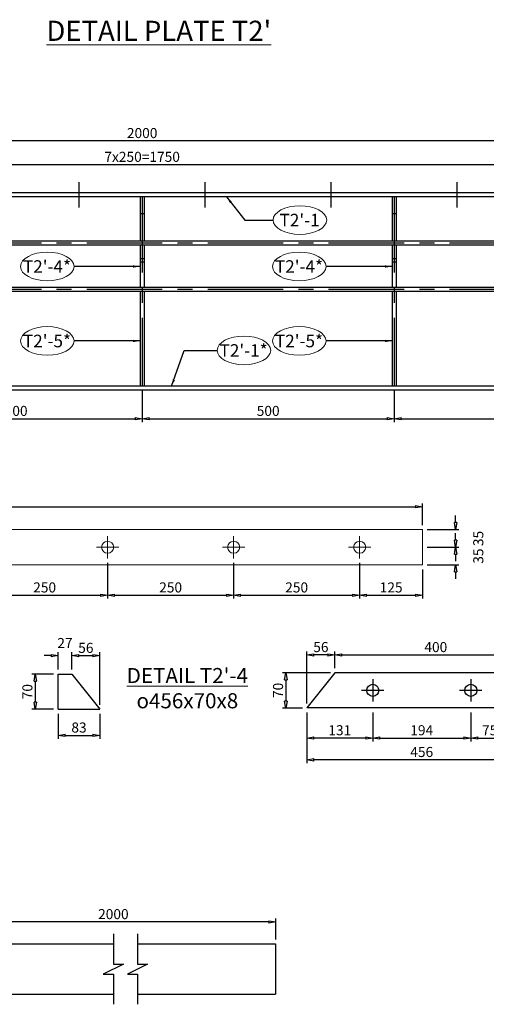
# Model space of a CAD drawing. Units: inches. Extents: x -398014 to 746807, y -1098171 to 0.
# Drawn here: x 436032 to 436957, y -543253 to -541298 of the extents above; entities that cross this region are included whole.
import ezdxf

# ---------------------------------------------------------------- set-up
doc = ezdxf.new("R2010")
doc.units = ezdxf.units.IN
doc.header["$LTSCALE"] = 4
doc.header["$MEASUREMENT"] = 0
doc.linetypes.add('CENTER', pattern=[2, 1.25, -0.25, 0.25, -0.25])
doc.layers.get('DEFPOINTS').update_dxf_attribs({"color": 250})
doc.layers.add('3', color=3, linetype='Continuous', lineweight=15)
doc.layers.add('S-D-DECK-CONC-050-CON', color=3, linetype='Continuous')
doc.styles.add('1-dim-qtc1096', font='romans.shx', dxfattribs={"width": 0.75})
doc.styles.add('ARIAL', font='arial.ttf')
doc.dimstyles.new('1-dim-qtc', dxfattribs={"dimscale": 0, "dimtxt": 1.8, "dimasz": 1.5, "dimexe": 0.6, "dimexo": 0.8, "dimgap": 0.5, "dimtad": 1, "dimdec": 0, "dimzin": 0, "dimdsep": 46, "dimtxsty": '1-dim-qtc1096', "dimblk": 'CLOSEDBLANK', "dimcen": 0.09, "dimclrd": 250, "dimclre": 250, "dimclrt": 3, "dimadec": 0, "dimazin": 0, "dimtfac": 1, "dimtdec": 0, "dimtix": 1, "dimtofl": 0, "dimtmove": 2, "dimatfit": 3, "dimfxl": 1, "dimtolj": 1, "dimtzin": 0, "dimarcsym": 0})

# ---------------------------------------------------------------- blocks, each defined once
blk = doc.blocks.new('_ClosedBlank')
at = {"color": 0, "linetype": 'ByBlock', "lineweight": -2}
for p, q in [((-1, 0.17), (0, 0)), ((-1, 0.17), (-1, -0.17)), ((0, 0), (-1, -0.17))]:
    blk.add_line(p, q, dxfattribs=at)
blk = doc.blocks.new('*D510')
at = {"color": 250, "linetype": 'Continuous', "lineweight": -2, "transparency": 16777216}
for p, q in [((435399.5, -541633.4), (435399.5, -541579.6)), ((435413.4, -541586.2), (437135.6, -541586.2)), ((437149.5, -541633.4), (437149.5, -541579.6))]:
    blk.add_line(p, q, dxfattribs=at)
at = {"layer": 'DEFPOINTS', "color": 0, "transparency": 16777216}
for p in [(437149.5, -541586.2), (435399.5, -541642.3), (437149.5, -541642.3)]:
    blk.add_point(p, dxfattribs=at)
at = {"color": 250, "lineweight": -2, "transparency": 16777216, "xscale": 13.88888888888889, "yscale": 13.88888888888889, "zscale": 13.88888888888889, "rotation": 180}
blk.add_blockref('_ClosedBlank', (435399.5, -541586.2), dxfattribs=at)
at = {"color": 250, "lineweight": -2, "transparency": 16777216, "xscale": 13.88888888888889, "yscale": 13.88888888888889, "zscale": 13.88888888888889}
blk.add_blockref('_ClosedBlank', (437149.5, -541586.2), dxfattribs=at)
at = {"color": 3, "transparency": 16777216, "insert": (436274.5, -541570.7), "char_height": 20, "attachment_point": 5, "style": '1-dim-qtc1096'}
blk.add_mtext('\\A1;7x250=1750', dxfattribs=at)
blk = doc.blocks.new('*D512')
at = {"color": 250, "linetype": 'Continuous', "lineweight": -2, "transparency": 16777216}
for p, q in [((435274.5, -541633.4), (435274.5, -541532.4)), ((437260.6, -541539.1), (435288.4, -541539.1)), ((437274.5, -541633.4), (437274.5, -541532.4))]:
    blk.add_line(p, q, dxfattribs=at)
at = {"layer": 'DEFPOINTS', "color": 0, "transparency": 16777216}
for p in [(435274.5, -541539.1), (435274.5, -541642.3), (437274.5, -541642.3)]:
    blk.add_point(p, dxfattribs=at)
at = {"color": 250, "lineweight": -2, "transparency": 16777216, "xscale": 13.88888888888889, "yscale": 13.88888888888889, "zscale": 13.88888888888889, "rotation": 180}
blk.add_blockref('_ClosedBlank', (435274.5, -541539.1), dxfattribs=at)
at = {"color": 250, "lineweight": -2, "transparency": 16777216, "xscale": 13.88888888888889, "yscale": 13.88888888888889, "zscale": 13.88888888888889}
blk.add_blockref('_ClosedBlank', (437274.5, -541539.1), dxfattribs=at)
at = {"color": 3, "transparency": 16777216, "insert": (436274.5, -541523.5), "char_height": 20, "attachment_point": 5, "style": '1-dim-qtc1096'}
blk.add_mtext('\\A1;2000', dxfattribs=at)
blk = doc.blocks.new('*D514')
at = {"color": 250, "linetype": 'Continuous', "lineweight": -2, "transparency": 16777216}
for p, q in [((435774.5, -542035.1), (435774.5, -542097.3)), ((436274.5, -542035.1), (436274.5, -542097.3)), ((435788.4, -542090.6), (436260.6, -542090.6))]:
    blk.add_line(p, q, dxfattribs=at)
at = {"layer": 'DEFPOINTS', "color": 0, "transparency": 16777216}
for p in [(435774.5, -542026.3), (436274.5, -542026.3), (436274.5, -542090.6)]:
    blk.add_point(p, dxfattribs=at)
at = {"color": 250, "lineweight": -2, "transparency": 16777216, "xscale": 13.88888888888889, "yscale": 13.88888888888889, "zscale": 13.88888888888889, "rotation": 180}
blk.add_blockref('_ClosedBlank', (435774.5, -542090.6), dxfattribs=at)
at = {"color": 250, "lineweight": -2, "transparency": 16777216, "xscale": 13.88888888888889, "yscale": 13.88888888888889, "zscale": 13.88888888888889}
blk.add_blockref('_ClosedBlank', (436274.5, -542090.6), dxfattribs=at)
at = {"color": 3, "transparency": 16777216, "insert": (436024.5, -542075.1), "char_height": 20, "attachment_point": 5, "style": '1-dim-qtc1096'}
blk.add_mtext('\\A1;500', dxfattribs=at)
blk = doc.blocks.new('*D515')
at = {"color": 250, "linetype": 'Continuous', "lineweight": -2, "transparency": 16777216}
for p, q in [((436274.5, -542035.1), (436274.5, -542097.3)), ((436774.5, -542035.1), (436774.5, -542097.3)), ((436288.4, -542090.6), (436760.6, -542090.6))]:
    blk.add_line(p, q, dxfattribs=at)
at = {"layer": 'DEFPOINTS', "color": 0, "transparency": 16777216}
for p in [(436274.5, -542026.3), (436774.5, -542026.3), (436774.5, -542090.6)]:
    blk.add_point(p, dxfattribs=at)
at = {"color": 250, "lineweight": -2, "transparency": 16777216, "xscale": 13.88888888888889, "yscale": 13.88888888888889, "zscale": 13.88888888888889, "rotation": 180}
blk.add_blockref('_ClosedBlank', (436274.5, -542090.6), dxfattribs=at)
at = {"color": 250, "lineweight": -2, "transparency": 16777216, "xscale": 13.88888888888889, "yscale": 13.88888888888889, "zscale": 13.88888888888889}
blk.add_blockref('_ClosedBlank', (436774.5, -542090.6), dxfattribs=at)
at = {"color": 3, "transparency": 16777216, "insert": (436524.5, -542075.1), "char_height": 20, "attachment_point": 5, "style": '1-dim-qtc1096'}
blk.add_mtext('\\A1;500', dxfattribs=at)
blk = doc.blocks.new('*D516')
at = {"color": 250, "linetype": 'Continuous', "lineweight": -2, "transparency": 16777216}
for p, q in [((436774.5, -542035.1), (436774.5, -542097.3)), ((437274.5, -542043.1), (437274.5, -542097.3)), ((436788.4, -542090.6), (437260.6, -542090.6))]:
    blk.add_line(p, q, dxfattribs=at)
at = {"layer": 'DEFPOINTS', "color": 0, "transparency": 16777216}
for p in [(436774.5, -542026.3), (437274.5, -542034.3), (437274.5, -542090.6)]:
    blk.add_point(p, dxfattribs=at)
at = {"color": 250, "lineweight": -2, "transparency": 16777216, "xscale": 13.88888888888889, "yscale": 13.88888888888889, "zscale": 13.88888888888889, "rotation": 180}
blk.add_blockref('_ClosedBlank', (436774.5, -542090.6), dxfattribs=at)
at = {"color": 250, "lineweight": -2, "transparency": 16777216, "xscale": 13.88888888888889, "yscale": 13.88888888888889, "zscale": 13.88888888888889}
blk.add_blockref('_ClosedBlank', (437274.5, -542090.6), dxfattribs=at)
at = {"color": 3, "transparency": 16777216, "insert": (437024.5, -542075.1), "char_height": 20, "attachment_point": 5, "style": '1-dim-qtc1096'}
blk.add_mtext('\\A1;500', dxfattribs=at)
blk = doc.blocks.new('*D545')
at = {"layer": '3', "color": 250, "linetype": 'Continuous', "lineweight": -2, "transparency": 16777216}
for p, q in [((434831, -542302), (434831, -542258.7)), ((434844.9, -542265.4), (436817.1, -542265.4)), ((436831, -542302), (436831, -542258.7))]:
    blk.add_line(p, q, dxfattribs=at)
at = {"layer": 'DEFPOINTS', "color": 0, "transparency": 16777216}
for p in [(436831, -542265.4), (434831, -542310.9), (436831, -542310.9)]:
    blk.add_point(p, dxfattribs=at)
at = {"layer": '3', "color": 250, "lineweight": -2, "transparency": 16777216, "xscale": 13.88888888888889, "yscale": 13.88888888888889, "zscale": 13.88888888888889, "rotation": 180}
blk.add_blockref('_ClosedBlank', (434831, -542265.4), dxfattribs=at)
at = {"layer": '3', "color": 250, "lineweight": -2, "transparency": 16777216, "xscale": 13.88888888888889, "yscale": 13.88888888888889, "zscale": 13.88888888888889}
blk.add_blockref('_ClosedBlank', (436831, -542265.4), dxfattribs=at)
at = {"layer": '3', "color": 3, "transparency": 16777216, "insert": (435831, -542249.8), "char_height": 20, "attachment_point": 5, "style": '1-dim-qtc1096'}
blk.add_mtext('\\A1;2000', dxfattribs=at)
blk = doc.blocks.new('*D552')
at = {"layer": '3', "color": 250, "linetype": 'Continuous', "lineweight": -2, "transparency": 16777216}
for p, q in [((435956, -542376.9), (435956, -542447.9)), ((436206, -542376.9), (436206, -542447.9)), ((435969.9, -542441.2), (436192.1, -542441.2))]:
    blk.add_line(p, q, dxfattribs=at)
at = {"layer": 'DEFPOINTS', "color": 0, "transparency": 16777216}
for p in [(435956, -542368), (436206, -542368), (436206, -542441.2)]:
    blk.add_point(p, dxfattribs=at)
at = {"layer": '3', "color": 250, "lineweight": -2, "transparency": 16777216, "xscale": 13.88888888888889, "yscale": 13.88888888888889, "zscale": 13.88888888888889, "rotation": 180}
blk.add_blockref('_ClosedBlank', (435956, -542441.2), dxfattribs=at)
at = {"layer": '3', "color": 250, "lineweight": -2, "transparency": 16777216, "xscale": 13.88888888888889, "yscale": 13.88888888888889, "zscale": 13.88888888888889}
blk.add_blockref('_ClosedBlank', (436206, -542441.2), dxfattribs=at)
at = {"layer": '3', "color": 3, "transparency": 16777216, "insert": (436081, -542425.6), "char_height": 20, "attachment_point": 5, "style": '1-dim-qtc1096'}
blk.add_mtext('\\A1;250', dxfattribs=at)
blk = doc.blocks.new('*D553')
at = {"layer": '3', "color": 250, "linetype": 'Continuous', "lineweight": -2, "transparency": 16777216}
for p, q in [((436206, -542376.9), (436206, -542447.9)), ((436456, -542376.9), (436456, -542447.9)), ((436219.9, -542441.2), (436442.1, -542441.2))]:
    blk.add_line(p, q, dxfattribs=at)
at = {"layer": 'DEFPOINTS', "color": 0, "transparency": 16777216}
for p in [(436206, -542368), (436456, -542368), (436456, -542441.2)]:
    blk.add_point(p, dxfattribs=at)
at = {"layer": '3', "color": 250, "lineweight": -2, "transparency": 16777216, "xscale": 13.88888888888889, "yscale": 13.88888888888889, "zscale": 13.88888888888889, "rotation": 180}
blk.add_blockref('_ClosedBlank', (436206, -542441.2), dxfattribs=at)
at = {"layer": '3', "color": 250, "lineweight": -2, "transparency": 16777216, "xscale": 13.88888888888889, "yscale": 13.88888888888889, "zscale": 13.88888888888889}
blk.add_blockref('_ClosedBlank', (436456, -542441.2), dxfattribs=at)
at = {"layer": '3', "color": 3, "transparency": 16777216, "insert": (436331, -542425.6), "char_height": 20, "attachment_point": 5, "style": '1-dim-qtc1096'}
blk.add_mtext('\\A1;250', dxfattribs=at)
blk = doc.blocks.new('*D554')
at = {"layer": '3', "color": 250, "linetype": 'Continuous', "lineweight": -2, "transparency": 16777216}
for p, q in [((436456, -542376.9), (436456, -542447.9)), ((436706, -542376.9), (436706, -542447.9)), ((436469.9, -542441.2), (436692.1, -542441.2))]:
    blk.add_line(p, q, dxfattribs=at)
at = {"layer": 'DEFPOINTS', "color": 0, "transparency": 16777216}
for p in [(436456, -542368), (436706, -542368), (436706, -542441.2)]:
    blk.add_point(p, dxfattribs=at)
at = {"layer": '3', "color": 250, "lineweight": -2, "transparency": 16777216, "xscale": 13.88888888888889, "yscale": 13.88888888888889, "zscale": 13.88888888888889, "rotation": 180}
blk.add_blockref('_ClosedBlank', (436456, -542441.2), dxfattribs=at)
at = {"layer": '3', "color": 250, "lineweight": -2, "transparency": 16777216, "xscale": 13.88888888888889, "yscale": 13.88888888888889, "zscale": 13.88888888888889}
blk.add_blockref('_ClosedBlank', (436706, -542441.2), dxfattribs=at)
at = {"layer": '3', "color": 3, "transparency": 16777216, "insert": (436581, -542425.6), "char_height": 20, "attachment_point": 5, "style": '1-dim-qtc1096'}
blk.add_mtext('\\A1;250', dxfattribs=at)
blk = doc.blocks.new('*D555')
at = {"layer": '3', "color": 250, "linetype": 'Continuous', "lineweight": -2, "transparency": 16777216}
for p, q in [((436706, -542376.9), (436706, -542447.9)), ((436831, -542389.7), (436831, -542447.9)), ((436719.9, -542441.2), (436817.1, -542441.2))]:
    blk.add_line(p, q, dxfattribs=at)
at = {"layer": 'DEFPOINTS', "color": 0, "transparency": 16777216}
for p in [(436706, -542368), (436831, -542380.9), (436831, -542441.2)]:
    blk.add_point(p, dxfattribs=at)
at = {"layer": '3', "color": 250, "lineweight": -2, "transparency": 16777216, "xscale": 13.88888888888889, "yscale": 13.88888888888889, "zscale": 13.88888888888889, "rotation": 180}
blk.add_blockref('_ClosedBlank', (436706, -542441.2), dxfattribs=at)
at = {"layer": '3', "color": 250, "lineweight": -2, "transparency": 16777216, "xscale": 13.88888888888889, "yscale": 13.88888888888889, "zscale": 13.88888888888889}
blk.add_blockref('_ClosedBlank', (436831, -542441.2), dxfattribs=at)
at = {"layer": '3', "color": 3, "transparency": 16777216, "insert": (436768.5, -542425.6), "char_height": 20, "attachment_point": 5, "style": '1-dim-qtc1096'}
blk.add_mtext('\\A1;125', dxfattribs=at)
blk = doc.blocks.new('*D556')
at = {"layer": '3', "color": 250, "linetype": 'Continuous', "lineweight": -2, "transparency": 16777216}
for p, q in [((436896.4, -542297), (436896.4, -542283.1)), ((436839.9, -542310.9), (436903.1, -542310.9)), ((436839.9, -542345.9), (436903.1, -542345.9)), ((436896.4, -542359.7), (436896.4, -542373.6))]:
    blk.add_line(p, q, dxfattribs=at)
at = {"layer": 'DEFPOINTS', "color": 0, "transparency": 16777216}
for p in [(436831, -542310.9), (436896.4, -542310.9), (436831, -542345.9)]:
    blk.add_point(p, dxfattribs=at)
at = {"layer": '3', "color": 250, "lineweight": -2, "transparency": 16777216, "xscale": 13.88888888888889, "yscale": 13.88888888888889, "zscale": 13.88888888888889}
for p, rotation in [((436896.4, -542310.9), 270), ((436896.4, -542345.9), 90)]:
    blk.add_blockref('_ClosedBlank', p, dxfattribs=dict(at, rotation=rotation))
at = {"layer": '3', "color": 3, "transparency": 16777216, "insert": (436941.4, -542328.4), "char_height": 20, "attachment_point": 5, "rotation": 90, "style": '1-dim-qtc1096'}
blk.add_mtext('\\A1;35', dxfattribs=at)
blk = doc.blocks.new('*D557')
at = {"layer": '3', "color": 250, "linetype": 'Continuous', "lineweight": -2, "transparency": 16777216}
for p, q in [((436896.4, -542332), (436896.4, -542318.1)), ((436839.9, -542345.9), (436903.1, -542345.9)), ((436839.9, -542380.9), (436903.1, -542380.9)), ((436896.4, -542394.7), (436896.4, -542408.6))]:
    blk.add_line(p, q, dxfattribs=at)
at = {"layer": 'DEFPOINTS', "color": 0, "transparency": 16777216}
for p in [(436831, -542345.9), (436896.4, -542345.9), (436831, -542380.9)]:
    blk.add_point(p, dxfattribs=at)
at = {"layer": '3', "color": 250, "lineweight": -2, "transparency": 16777216, "xscale": 13.88888888888889, "yscale": 13.88888888888889, "zscale": 13.88888888888889}
for p, rotation in [((436896.4, -542345.9), 270), ((436896.4, -542380.9), 90)]:
    blk.add_blockref('_ClosedBlank', p, dxfattribs=dict(at, rotation=rotation))
at = {"layer": '3', "color": 3, "transparency": 16777216, "insert": (436941.4, -542363.4), "char_height": 20, "attachment_point": 5, "rotation": 90, "style": '1-dim-qtc1096'}
blk.add_mtext('\\A1;35', dxfattribs=at)
blk = doc.blocks.new('*D779')
at = {"color": 250, "linetype": 'Continuous', "lineweight": -2, "transparency": 16777216}
for p, q in [((436093.7, -542561), (436079.9, -542561)), ((436107.6, -542588.7), (436107.6, -542554.4)), ((436134.9, -542588.7), (436134.9, -542554.4)), ((436148.8, -542561), (436162.7, -542561))]:
    blk.add_line(p, q, dxfattribs=at)
at = {"layer": 'DEFPOINTS', "color": 0, "transparency": 16777216}
for p in [(436107.6, -542561), (436107.6, -542597.5), (436134.9, -542597.5)]:
    blk.add_point(p, dxfattribs=at)
at = {"color": 250, "lineweight": -2, "transparency": 16777216, "xscale": 13.88888888888889, "yscale": 13.88888888888889, "zscale": 13.88888888888889}
blk.add_blockref('_ClosedBlank', (436107.6, -542561), dxfattribs=at)
at = {"color": 250, "lineweight": -2, "transparency": 16777216, "xscale": 13.88888888888889, "yscale": 13.88888888888889, "zscale": 13.88888888888889, "rotation": 180}
blk.add_blockref('_ClosedBlank', (436134.9, -542561), dxfattribs=at)
at = {"color": 3, "transparency": 16777216, "insert": (436121.3, -542536), "char_height": 20, "attachment_point": 5, "style": '1-dim-qtc1096'}
blk.add_mtext('\\A1;27', dxfattribs=at)
blk = doc.blocks.new('*D780')
at = {"color": 250, "linetype": 'Continuous', "lineweight": -2, "transparency": 16777216}
for p, q in [((436134.9, -542588.7), (436134.9, -542554.4)), ((436148.8, -542561), (436176.8, -542561)), ((436190.7, -542658.7), (436190.7, -542554.4))]:
    blk.add_line(p, q, dxfattribs=at)
at = {"layer": 'DEFPOINTS', "color": 0, "transparency": 16777216}
for p in [(436190.7, -542561), (436134.9, -542597.5), (436190.7, -542667.5)]:
    blk.add_point(p, dxfattribs=at)
at = {"color": 250, "lineweight": -2, "transparency": 16777216, "xscale": 13.88888888888889, "yscale": 13.88888888888889, "zscale": 13.88888888888889, "rotation": 180}
blk.add_blockref('_ClosedBlank', (436134.9, -542561), dxfattribs=at)
at = {"color": 250, "lineweight": -2, "transparency": 16777216, "xscale": 13.88888888888889, "yscale": 13.88888888888889, "zscale": 13.88888888888889}
blk.add_blockref('_ClosedBlank', (436190.7, -542561), dxfattribs=at)
at = {"color": 3, "transparency": 16777216, "insert": (436162.8, -542545.5), "char_height": 20, "attachment_point": 5, "style": '1-dim-qtc1096'}
blk.add_mtext('\\A1;56', dxfattribs=at)
blk = doc.blocks.new('*D781')
at = {"color": 250, "linetype": 'Continuous', "lineweight": -2, "transparency": 16777216}
for p, q in [((436098.7, -542597.5), (436055.7, -542597.5)), ((436062.3, -542611.4), (436062.3, -542653.7)), ((436098.7, -542667.5), (436055.7, -542667.5))]:
    blk.add_line(p, q, dxfattribs=at)
at = {"layer": 'DEFPOINTS', "color": 0, "transparency": 16777216}
for p in [(436107.6, -542597.5), (436062.3, -542667.5), (436107.6, -542667.5)]:
    blk.add_point(p, dxfattribs=at)
at = {"color": 250, "lineweight": -2, "transparency": 16777216, "xscale": 13.88888888888889, "yscale": 13.88888888888889, "zscale": 13.88888888888889}
for p, rotation in [((436062.3, -542597.5), 90), ((436062.3, -542667.5), 270)]:
    blk.add_blockref('_ClosedBlank', p, dxfattribs=dict(at, rotation=rotation))
at = {"color": 3, "transparency": 16777216, "insert": (436046.8, -542632.5), "char_height": 20, "attachment_point": 5, "rotation": 90, "style": '1-dim-qtc1096'}
blk.add_mtext('\\A1;70', dxfattribs=at)
blk = doc.blocks.new('*D782')
at = {"color": 250, "linetype": 'Continuous', "lineweight": -2, "transparency": 16777216}
for p, q in [((436107.6, -542676.4), (436107.6, -542725.9)), ((436190.7, -542676.4), (436190.7, -542725.9)), ((436121.5, -542719.3), (436176.8, -542719.3))]:
    blk.add_line(p, q, dxfattribs=at)
at = {"layer": 'DEFPOINTS', "color": 0, "transparency": 16777216}
for p in [(436107.6, -542667.5), (436190.7, -542667.5), (436190.7, -542719.3)]:
    blk.add_point(p, dxfattribs=at)
at = {"color": 250, "lineweight": -2, "transparency": 16777216, "xscale": 13.88888888888889, "yscale": 13.88888888888889, "zscale": 13.88888888888889, "rotation": 180}
blk.add_blockref('_ClosedBlank', (436107.6, -542719.3), dxfattribs=at)
at = {"color": 250, "lineweight": -2, "transparency": 16777216, "xscale": 13.88888888888889, "yscale": 13.88888888888889, "zscale": 13.88888888888889}
blk.add_blockref('_ClosedBlank', (436190.7, -542719.3), dxfattribs=at)
at = {"color": 3, "transparency": 16777216, "insert": (436149.2, -542703.7), "char_height": 20, "attachment_point": 5, "style": '1-dim-qtc1096'}
blk.add_mtext('\\A1;83', dxfattribs=at)
blk = doc.blocks.new('*D783')
at = {"color": 250, "linetype": 'Continuous', "lineweight": -2, "transparency": 16777216}
for p, q in [((436601.3, -542656.1), (436601.3, -542552.9)), ((436643.1, -542559.6), (436615.1, -542559.6)), ((436657, -542586.1), (436657, -542552.9))]:
    blk.add_line(p, q, dxfattribs=at)
at = {"layer": 'DEFPOINTS', "color": 0, "transparency": 16777216}
for p in [(436601.3, -542559.6), (436657, -542595), (436601.3, -542665)]:
    blk.add_point(p, dxfattribs=at)
at = {"color": 250, "lineweight": -2, "transparency": 16777216, "xscale": 13.88888888888889, "yscale": 13.88888888888889, "zscale": 13.88888888888889, "rotation": 180}
blk.add_blockref('_ClosedBlank', (436601.3, -542559.6), dxfattribs=at)
at = {"color": 250, "lineweight": -2, "transparency": 16777216, "xscale": 13.88888888888889, "yscale": 13.88888888888889, "zscale": 13.88888888888889}
blk.add_blockref('_ClosedBlank', (436657, -542559.6), dxfattribs=at)
at = {"color": 3, "transparency": 16777216, "insert": (436629.1, -542544), "char_height": 20, "attachment_point": 5, "style": '1-dim-qtc1096'}
blk.add_mtext('\\A1;56', dxfattribs=at)
blk = doc.blocks.new('*D784')
at = {"color": 250, "linetype": 'Continuous', "lineweight": -2, "transparency": 16777216}
for p, q in [((436657, -542586.1), (436657, -542552.9)), ((436670.9, -542559.6), (437043.3, -542559.6)), ((437057.2, -542586.1), (437057.2, -542552.9))]:
    blk.add_line(p, q, dxfattribs=at)
at = {"layer": 'DEFPOINTS', "color": 0, "transparency": 16777216}
for p in [(437057.2, -542559.6), (436657, -542595), (437057.2, -542595)]:
    blk.add_point(p, dxfattribs=at)
at = {"color": 250, "lineweight": -2, "transparency": 16777216, "xscale": 13.88888888888889, "yscale": 13.88888888888889, "zscale": 13.88888888888889, "rotation": 180}
blk.add_blockref('_ClosedBlank', (436657, -542559.6), dxfattribs=at)
at = {"color": 250, "lineweight": -2, "transparency": 16777216, "xscale": 13.88888888888889, "yscale": 13.88888888888889, "zscale": 13.88888888888889}
blk.add_blockref('_ClosedBlank', (437057.2, -542559.6), dxfattribs=at)
at = {"color": 3, "transparency": 16777216, "insert": (436857.1, -542544), "char_height": 20, "attachment_point": 5, "style": '1-dim-qtc1096'}
blk.add_mtext('\\A1;400', dxfattribs=at)
blk = doc.blocks.new('*D785')
at = {"color": 250, "linetype": 'Continuous', "lineweight": -2, "transparency": 16777216}
for p, q in [((436601.3, -542673.8), (436601.3, -542731.3)), ((436732, -542673.8), (436732, -542731.3)), ((436718.1, -542724.6), (436615.1, -542724.6))]:
    blk.add_line(p, q, dxfattribs=at)
at = {"layer": 'DEFPOINTS', "color": 0, "transparency": 16777216}
for p in [(436601.3, -542665), (436732, -542665), (436601.3, -542724.6)]:
    blk.add_point(p, dxfattribs=at)
at = {"color": 250, "lineweight": -2, "transparency": 16777216, "xscale": 13.88888888888889, "yscale": 13.88888888888889, "zscale": 13.88888888888889, "rotation": 180}
blk.add_blockref('_ClosedBlank', (436601.3, -542724.6), dxfattribs=at)
at = {"color": 250, "lineweight": -2, "transparency": 16777216, "xscale": 13.88888888888889, "yscale": 13.88888888888889, "zscale": 13.88888888888889}
blk.add_blockref('_ClosedBlank', (436732, -542724.6), dxfattribs=at)
at = {"color": 3, "transparency": 16777216, "insert": (436666.6, -542709.1), "char_height": 20, "attachment_point": 5, "style": '1-dim-qtc1096'}
blk.add_mtext('\\A1;131', dxfattribs=at)
blk = doc.blocks.new('*D786')
at = {"color": 250, "linetype": 'Continuous', "lineweight": -2, "transparency": 16777216}
for p, q in [((436732, -542673.8), (436732, -542731.3)), ((436926.5, -542673.8), (436926.5, -542731.3)), ((436745.9, -542724.6), (436912.6, -542724.6))]:
    blk.add_line(p, q, dxfattribs=at)
at = {"layer": 'DEFPOINTS', "color": 0, "transparency": 16777216}
for p in [(436732, -542665), (436926.5, -542665), (436926.5, -542724.6)]:
    blk.add_point(p, dxfattribs=at)
at = {"color": 250, "lineweight": -2, "transparency": 16777216, "xscale": 13.88888888888889, "yscale": 13.88888888888889, "zscale": 13.88888888888889, "rotation": 180}
blk.add_blockref('_ClosedBlank', (436732, -542724.6), dxfattribs=at)
at = {"color": 250, "lineweight": -2, "transparency": 16777216, "xscale": 13.88888888888889, "yscale": 13.88888888888889, "zscale": 13.88888888888889}
blk.add_blockref('_ClosedBlank', (436926.5, -542724.6), dxfattribs=at)
at = {"color": 3, "transparency": 16777216, "insert": (436829.2, -542709.1), "char_height": 20, "attachment_point": 5, "style": '1-dim-qtc1096'}
blk.add_mtext('\\A1;194', dxfattribs=at)
blk = doc.blocks.new('*D787')
at = {"color": 250, "linetype": 'Continuous', "lineweight": -2, "transparency": 16777216}
for p, q in [((436926.5, -542673.8), (436926.5, -542731.3)), ((437001.5, -542673.8), (437001.5, -542731.3)), ((436940.4, -542724.6), (436987.6, -542724.6))]:
    blk.add_line(p, q, dxfattribs=at)
at = {"layer": 'DEFPOINTS', "color": 0, "transparency": 16777216}
for p in [(436926.5, -542665), (437001.5, -542665), (437001.5, -542724.6)]:
    blk.add_point(p, dxfattribs=at)
at = {"color": 250, "lineweight": -2, "transparency": 16777216, "xscale": 13.88888888888889, "yscale": 13.88888888888889, "zscale": 13.88888888888889, "rotation": 180}
blk.add_blockref('_ClosedBlank', (436926.5, -542724.6), dxfattribs=at)
at = {"color": 250, "lineweight": -2, "transparency": 16777216, "xscale": 13.88888888888889, "yscale": 13.88888888888889, "zscale": 13.88888888888889}
blk.add_blockref('_ClosedBlank', (437001.5, -542724.6), dxfattribs=at)
at = {"color": 3, "transparency": 16777216, "insert": (436964, -542709.1), "char_height": 20, "attachment_point": 5, "style": '1-dim-qtc1096'}
blk.add_mtext('\\A1;75', dxfattribs=at)
blk = doc.blocks.new('*D789')
at = {"color": 250, "linetype": 'Continuous', "lineweight": -2, "transparency": 16777216}
for p, q in [((436601.3, -542673.8), (436601.3, -542774.5)), ((437057.2, -542673.8), (437057.2, -542774.5)), ((437043.3, -542767.9), (436615.1, -542767.9))]:
    blk.add_line(p, q, dxfattribs=at)
at = {"layer": 'DEFPOINTS', "color": 0, "transparency": 16777216}
for p in [(436601.3, -542665), (437057.2, -542665), (436601.3, -542767.9)]:
    blk.add_point(p, dxfattribs=at)
at = {"color": 250, "lineweight": -2, "transparency": 16777216, "xscale": 13.88888888888889, "yscale": 13.88888888888889, "zscale": 13.88888888888889, "rotation": 180}
blk.add_blockref('_ClosedBlank', (436601.3, -542767.9), dxfattribs=at)
at = {"color": 250, "lineweight": -2, "transparency": 16777216, "xscale": 13.88888888888889, "yscale": 13.88888888888889, "zscale": 13.88888888888889}
blk.add_blockref('_ClosedBlank', (437057.2, -542767.9), dxfattribs=at)
at = {"color": 3, "transparency": 16777216, "insert": (436829.2, -542752.3), "char_height": 20, "attachment_point": 5, "style": '1-dim-qtc1096'}
blk.add_mtext('\\A1;456', dxfattribs=at)
blk = doc.blocks.new('*D790')
at = {"color": 250, "linetype": 'Continuous', "lineweight": -2, "transparency": 16777216}
for p, q in [((436648.1, -542595), (436553, -542595)), ((436559.6, -542608.8), (436559.6, -542651.1)), ((436592.4, -542665), (436553, -542665))]:
    blk.add_line(p, q, dxfattribs=at)
at = {"layer": 'DEFPOINTS', "color": 0, "transparency": 16777216}
for p in [(436657, -542595), (436559.6, -542665), (436601.3, -542665)]:
    blk.add_point(p, dxfattribs=at)
at = {"color": 250, "lineweight": -2, "transparency": 16777216, "xscale": 13.88888888888889, "yscale": 13.88888888888889, "zscale": 13.88888888888889}
for p, rotation in [((436559.6, -542595), 90), ((436559.6, -542665), 270)]:
    blk.add_blockref('_ClosedBlank', p, dxfattribs=dict(at, rotation=rotation))
at = {"color": 3, "transparency": 16777216, "insert": (436544.1, -542630), "char_height": 20, "attachment_point": 5, "rotation": 90, "style": '1-dim-qtc1096'}
blk.add_mtext('\\A1;70', dxfattribs=at)
blk = doc.blocks.new('*D820')
at = {"color": 250, "linetype": 'Continuous', "lineweight": -2, "transparency": 16777216}
for p, q in [((435895.3, -543124.4), (435895.3, -543083.1)), ((436525.5, -543089.8), (435909.2, -543089.8)), ((436539.4, -543124.4), (436539.4, -543083.1))]:
    blk.add_line(p, q, dxfattribs=at)
at = {"layer": 'DEFPOINTS', "color": 0, "transparency": 16777216}
for p in [(435895.3, -543089.8), (435895.3, -543133.3), (436539.4, -543133.3)]:
    blk.add_point(p, dxfattribs=at)
at = {"color": 250, "lineweight": -2, "transparency": 16777216, "xscale": 13.88888888888889, "yscale": 13.88888888888889, "zscale": 13.88888888888889, "rotation": 180}
blk.add_blockref('_ClosedBlank', (435895.3, -543089.8), dxfattribs=at)
at = {"color": 250, "lineweight": -2, "transparency": 16777216, "xscale": 13.88888888888889, "yscale": 13.88888888888889, "zscale": 13.88888888888889}
blk.add_blockref('_ClosedBlank', (436539.4, -543089.8), dxfattribs=at)
at = {"color": 3, "transparency": 16777216, "insert": (436217.4, -543074.2), "char_height": 20, "attachment_point": 5, "style": '1-dim-qtc1096'}
blk.add_mtext('\\A1;2000', dxfattribs=at)

msp = doc.modelspace()

# ---------------------------------------------------------------- linework, layer by layer
at = {"color": 6}
for p, q in [((436149.5, -541671.252), (436149.5, -541621.252)), ((436399.5, -541671.252), (436399.5, -541621.252)), ((436649.5, -541671.252), (436649.5, -541621.252)), ((436899.5, -541671.252), (436899.5, -541621.252)), ((436731.979, -542607.719), (436731.979, -542652.189)), ((436926.469, -542607.719), (436926.469, -542652.189)), ((436754.214, -542629.954), (436709.744, -542629.954)), ((436948.705, -542629.954), (436904.234, -542629.954))]:
    msp.add_line(p, q, dxfattribs=at)
at = {"color": 3}
for p, q in [((437274.5, -541642.252), (435274.5, -541642.252)), ((437274.5, -541650.252), (435274.5, -541650.252)), ((436270.5, -541650.252), (436270.5, -541738.372)), ((436278.5, -541650.252), (436278.5, -541738.372)), ((436770.5, -541650.252), (436770.5, -541738.372)), ((436778.5, -541650.252), (436778.5, -541738.372)), ((436278.5, -541683.81), (436270.5, -541683.81)), ((436778.5, -541683.81), (436770.5, -541683.81)), ((437274.5, -541738.372), (435274.5, -541738.372)), ((437274.5, -541746.372), (435274.5, -541746.372)), ((436270.5, -541746.372), (436270.5, -541830.372)), ((436278.5, -541746.372), (436278.5, -541830.372)), ((436770.5, -541746.372), (436770.5, -541830.372)), ((436778.5, -541746.372), (436778.5, -541830.372)), ((436278.5, -541773.518), (436270.5, -541773.518)), ((436278.5, -541779.777), (436270.5, -541779.777)), ((436778.5, -541773.518), (436770.5, -541773.518)), ((436778.5, -541779.777), (436770.5, -541779.777)), ((437274.5, -541830.372), (435274.5, -541830.372)), ((437274.5, -541838.372), (435274.5, -541838.372)), ((436270.5, -541838.372), (436270.5, -542026.252)), ((436278.5, -541838.372), (436278.5, -542026.252)), ((436770.5, -541838.372), (436770.5, -542026.252)), ((436778.5, -541838.372), (436778.5, -542026.252)), ((437274.5, -542026.252), (435274.5, -542026.252)), ((437274.5, -542034.252), (435274.5, -542034.252)), ((436107.637, -542667.55), (436107.637, -542597.55)), ((436134.936, -542597.55), (436190.664, -542667.55)), ((436656.979, -542594.954), (436601.251, -542664.954)), ((437057.197, -542594.954), (436656.979, -542594.954)), ((437001.469, -542664.954), (436601.251, -542664.954)), ((435895.325, -543133.251), (436217.353, -543133.251)), ((436265.31, -543133.251), (436539.38, -543133.251)), ((436539.38, -543133.251), (436539.38, -543233.251)), ((435895.325, -543233.251), (436217.353, -543233.251)), ((436265.31, -543233.251), (436539.38, -543233.251))]:
    msp.add_line(p, q, dxfattribs=at)
at = {"color": 6, "linetype": 'CENTER', "ltscale": 30}
for p, q in [((436274.5, -541650.252), (436274.5, -542026.252)), ((436774.5, -541650.252), (436774.5, -542026.252)), ((437274.5, -541742.372), (435274.5, -541742.372)), ((437274.5, -541834.372), (435274.5, -541834.372))]:
    msp.add_line(p, q, dxfattribs=at)
at = {"color": 3}
for points in [[(436217.353, -543113.251), (436217.353, -543173.251), (436237.353, -543173.251), (436197.353, -543193.251), (436217.353, -543193.251), (436217.353, -543253.251)], [(436265.31, -543113.251), (436265.31, -543173.251), (436285.31, -543173.251), (436245.31, -543193.251), (436265.31, -543193.251), (436265.31, -543253.251)]]:
    msp.add_lwpolyline(points, dxfattribs=at)
for centre in [(436731.979, -542629.954), (436926.469, -542629.954)]:
    msp.add_circle(centre, 12, dxfattribs=at)
at = {"layer": '3', "color": 3}
for p, q in [((434831.026, -542310.859), (436831.026, -542310.859)), ((436831.026, -542310.859), (436831.026, -542380.859)), ((436831.026, -542380.859), (434831.026, -542380.859))]:
    msp.add_line(p, q, dxfattribs=at)
at = {"layer": '3', "color": 6}
for p, q in [((436206.026, -542323.738), (436206.026, -542367.98)), ((436456.026, -542323.738), (436456.026, -542367.98)), ((436706.026, -542323.738), (436706.026, -542367.98)), ((436183.905, -542345.859), (436228.147, -542345.859)), ((436433.905, -542345.859), (436478.147, -542345.859)), ((436683.905, -542345.859), (436728.147, -542345.859))]:
    msp.add_line(p, q, dxfattribs=at)
at = {"layer": '3', "color": 3}
for centre in [(436206.026, -542345.859), (436456.026, -542345.859), (436706.026, -542345.859)]:
    msp.add_circle(centre, 12, dxfattribs=at)
for centre in [(436587.471, -541696.231), (436086.295, -541788.372), (436586.295, -541788.372), (436086.295, -541936.212), (436586.295, -541936.212), (436476.442, -541955.046)]:
    msp.add_ellipse(centre, major_axis=(-53.158, 0), ratio=0.53471305, dxfattribs=at)
at = {"layer": 'S-D-DECK-CONC-050-CON'}
for p, q in [((436107.637, -542597.55), (436134.936, -542597.55)), ((436107.637, -542667.55), (436190.664, -542667.55))]:
    msp.add_line(p, q, dxfattribs=at)

# ---------------------------------------------------------------- texts
at = {"layer": '3', "color": 3, "attachment_point": 5, "style": 'ARIAL'}
for s, insert, char_height in [("\\A1;{\\fArial|b1|i0|c0|p34;\\LDETAIL PLATE T2'}", (436307.596, -541320.492), 40), ("\\A1;T2'-1", (436586.835, -541696.35), 25), ("\\A1;T2'-4*", (436085.659, -541788.492), 25), ("\\A1;T2'-4*", (436585.659, -541788.492), 25), ("\\A1;T2'-5*", (436085.659, -541936.332), 25), ("\\A1;T2'-5*", (436585.659, -541936.332), 25), ("\\A1;T2'-1*", (436475.806, -541955.166), 25), ("\\A1;{\\LDETAIL T2'-4\\fArial|b1|i0|c0|p34;\\P\\fWingdings|b0|i0|c2|p2;\\lo}456x70x8", (436364.186, -542625.591), 30)]:
    msp.add_mtext(s, dxfattribs=dict(at, insert=insert, char_height=char_height))

# ---------------------------------------------------------------- dimensions: what is measured, and where the dimension line sits
at = {"color": 3}
for base, p1, p2, picture, middle in [((435274.5, -541539.056), (437274.5, -541642.252), (435274.5, -541642.252), '*D512', (436274.5, -541523.501)), ((436274.5, -542090.608), (435774.5, -542026.252), (436274.5, -542026.252), '*D514', (436024.5, -542075.052)), ((436774.5, -542090.608), (436274.5, -542026.252), (436774.5, -542026.252), '*D515', (436524.5, -542075.052)), ((437274.5, -542090.608), (436774.5, -542026.252), (437274.5, -542034.252), '*D516', (437024.5, -542075.052)), ((436107.637, -542561.047), (436134.936, -542597.55), (436107.637, -542597.55), '*D779', (436121.287, -542536.047)), ((436190.664, -542561.047), (436134.936, -542597.55), (436190.664, -542667.55), '*D780', (436162.8, -542545.491)), ((436601.251, -542559.56), (436656.979, -542594.954), (436601.251, -542664.954), '*D783', (436629.115, -542544.004)), ((437057.197, -542559.56), (436656.979, -542594.954), (437057.197, -542594.954), '*D784', (436857.088, -542544.004)), ((436190.664, -542719.283), (436107.637, -542667.55), (436190.664, -542667.55), '*D782', (436149.15, -542703.728)), ((436601.251, -542724.622), (436731.979, -542664.954), (436601.251, -542664.954), '*D785', (436666.615, -542709.066)), ((436601.251, -542767.881), (437057.197, -542664.954), (436601.251, -542664.954), '*D789', (436829.224, -542752.326)), ((436926.469, -542724.622), (436731.979, -542664.954), (436926.469, -542664.954), '*D786', (436829.224, -542709.066)), ((437001.469, -542724.622), (436926.469, -542664.954), (437001.469, -542664.954), '*D787', (436963.969, -542709.066))]:
    dim = msp.add_linear_dim(base=base, p1=p1, p2=p2, dimstyle='1-dim-qtc', override={"dimscale": 11.111111, "dimasz": 1.25, "dimtix": 0}, dxfattribs=at)
    dim.commit()
    dim.dimension.update_dxf_attribs({"geometry": picture, "text_midpoint": middle})
for base, p1, p2, text, picture, middle in [((437149.5, -541586.231), (435399.5, -541642.252), (437149.5, -541642.252), '7x250=<>', '*D510', (436274.5, -541570.675)), ((435895.325, -543089.778), (436539.38, -543133.251), (435895.325, -543133.251), '2000', '*D820', (436217.353, -543074.223))]:
    dim = msp.add_linear_dim(base=base, p1=p1, p2=p2, text=text, dimstyle='1-dim-qtc', override={"dimscale": 11.111111, "dimasz": 1.25, "dimtix": 0}, dxfattribs=at)
    dim.commit()
    dim.dimension.update_dxf_attribs({"geometry": picture, "text_midpoint": middle})
for base, p1, p2, picture, middle in [((436062.331, -542667.55), (436107.637, -542597.55), (436107.637, -542667.55), '*D781', (436046.775, -542632.55)), ((436559.649, -542664.954), (436656.979, -542594.954), (436601.251, -542664.954), '*D790', (436544.093, -542629.954))]:
    dim = msp.add_linear_dim(base=base, p1=p1, p2=p2, angle=90, dimstyle='1-dim-qtc', override={"dimscale": 11.111111, "dimasz": 1.25, "dimtix": 0}, dxfattribs=at)
    dim.commit()
    dim.dimension.update_dxf_attribs({"geometry": picture, "text_midpoint": middle})
at = {"layer": '3', "color": 3}
for base, p1, p2, picture, middle in [((436831.026, -542265.379), (434831.026, -542310.859), (436831.026, -542310.859), '*D545', (435831.026, -542249.823)), ((436206.026, -542441.199), (435956.026, -542367.98), (436206.026, -542367.98), '*D552', (436081.026, -542425.643)), ((436456.026, -542441.199), (436206.026, -542367.98), (436456.026, -542367.98), '*D553', (436331.026, -542425.643)), ((436706.026, -542441.199), (436456.026, -542367.98), (436706.026, -542367.98), '*D554', (436581.026, -542425.643)), ((436831.026, -542441.199), (436706.026, -542367.98), (436831.026, -542380.859), '*D555', (436768.526, -542425.643))]:
    dim = msp.add_linear_dim(base=base, p1=p1, p2=p2, dimstyle='1-dim-qtc', override={"dimscale": 11.111111, "dimasz": 1.25, "dimtix": 0}, dxfattribs=at)
    dim.commit()
    dim.dimension.update_dxf_attribs({"geometry": picture, "text_midpoint": middle})
for base, p1, p2, picture, middle in [((436896.434, -542310.859), (436831.026, -542345.859), (436831.026, -542310.859), '*D556', (436941.434, -542328.359)), ((436896.434, -542345.859), (436831.026, -542380.859), (436831.026, -542345.859), '*D557', (436941.434, -542363.359))]:
    dim = msp.add_linear_dim(base=base, p1=p1, p2=p2, angle=90, dimstyle='1-dim-qtc', override={"dimscale": 11.111111, "dimasz": 1.25, "dimtix": 0}, dxfattribs=at)
    dim.commit()
    dim.dimension.update_dxf_attribs({"geometry": picture, "text_midpoint": middle})

# ---------------------------------------------------------------- leaders
at = {"color": 3}
for points in [[(436442.073, -541650.252), (436478.032, -541696.231), (436534.313, -541696.231)], [(436270.5, -541788.372), (436139.453, -541788.372)], [(436770.5, -541788.372), (436639.453, -541788.372)], [(436270.5, -541936.212), (436139.453, -541936.212)], [(436770.5, -541936.212), (436639.453, -541936.212)], [(436332.831, -542026.252), (436357.942, -541955.046), (436423.283, -541955.046)]]:
    msp.add_leader(points, dimstyle='1-dim-qtc', override={"dimscale": 11.111111, "dimasz": 1.25, "dimtix": 0}, dxfattribs=at)

doc.saveas('drawing.dxf')
